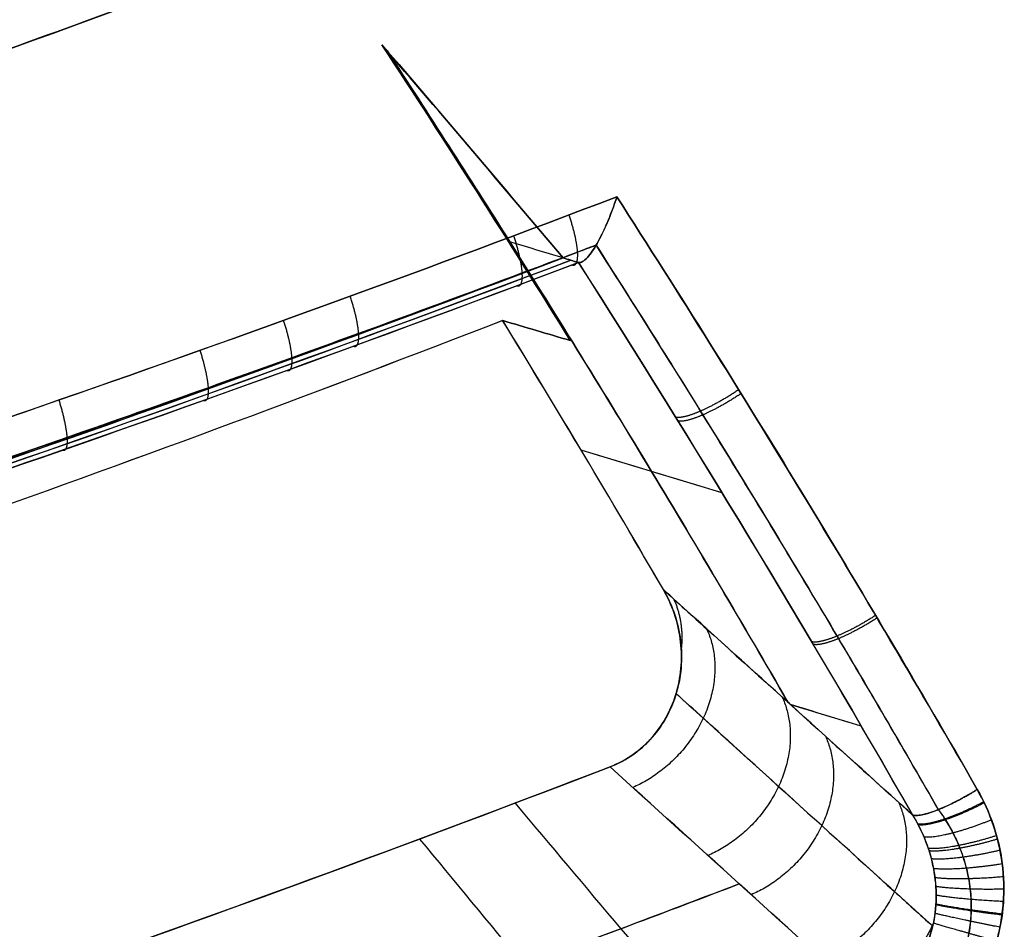
# Model space of a CAD drawing. Units: millimetres. Extents: x -206 to 206, y -25 to 558.
# Drawn here: x 37 to 46, y 284 to 292 of the extents above; entities that cross this region are included whole.
import ezdxf

# ---------------------------------------------------------------- set-up
doc = ezdxf.new("R2010")
doc.units = ezdxf.units.MM
doc.header["$MEASUREMENT"] = 0
doc.layers.add('Default', color=7, linetype='Continuous', true_color=0x000000)

msp = doc.modelspace()

# ---------------------------------------------------------------- linework, layer by layer
at = {"layer": 'Default'}
for points, knots in [([(40.2547, 296.0492, -97.2805), (38.4848, 295.3397, -97.7103), (36.7367, 294.6738, -98.1033), (33.2854, 293.4277, -98.8213), (31.5821, 292.8475, -99.1461), (29.0617, 292.0405, -99.586), (28.2273, 291.782, -99.7248), (26.5703, 291.2858, -99.9874), (25.7475, 291.0482, -100.1111), (23.2972, 290.3659, -100.4615), (21.6875, 289.9517, -100.6678), (18.5166, 289.203, -101.0308), (16.9557, 288.8686, -101.1877), (14.6478, 288.4256, -101.3891), (13.884, 288.2878, -101.4504), (12.7462, 288.0956, -101.5342), (12.3683, 288.034, -101.5608), (11.615, 287.9154, -101.6114), (11.2396, 287.8587, -101.6352), (9.369, 287.5867, -101.7479), (7.8924, 287.4078, -101.8169), (5.7044, 287.1956, -101.8921), (4.9795, 287.1342, -101.9125), (3.5383, 287.0301, -101.9443), (2.822, 286.9874, -101.9557), (2.1097, 286.9539, -101.9628)], [-1, -1, -1, -1, -0.875, -0.875, -0.75, -0.75, -0.6875, -0.6875, -0.625, -0.625, -0.5, -0.5, -0.375, -0.375, -0.3125, -0.3125, -0.28125, -0.28125, -0.25, -0.25, -0.125, -0.125, -0.0625, -0.0625, 0, 0, 0, 0]), ([(2.263, 286.9609, 101.9612), (2.9758, 286.9969, 101.9535), (3.6921, 287.0418, 101.9415), (5.1322, 287.1499, 101.9081), (5.856, 287.213, 101.8869), (8.0394, 287.4294, 101.8096), (9.5111, 287.61, 101.7396), (11.7462, 287.9371, 101.6035), (12.4958, 288.0555, 101.5531), (14.0049, 288.3111, 101.4417), (14.7644, 288.4484, 101.3807), (17.0583, 288.8894, 101.1801), (18.6082, 289.222, 101.0236), (20.9683, 289.7804, 100.7517), (21.761, 289.9763, 100.6552), (23.3588, 290.3885, 100.4488), (24.164, 290.6047, 100.339), (26.5998, 291.2847, 99.9887), (28.2512, 291.7799, 99.7267), (30.7698, 292.5871, 99.2867), (31.6158, 292.8668, 99.1324), (33.3187, 293.4477, 98.8067), (34.1755, 293.7488, 98.6355), (35.8986, 294.3714, 98.2771), (36.7648, 294.693, 98.0898), (38.5042, 295.3568, 97.698), (39.3776, 295.699, 97.4936), (40.2538, 296.051, 97.2808)], [0, 0, 0, 0, 0.0625, 0.0625, 0.125, 0.125, 0.25, 0.25, 0.3125, 0.3125, 0.375, 0.375, 0.5, 0.5, 0.5625, 0.5625, 0.625, 0.625, 0.75, 0.75, 0.8125, 0.8125, 0.875, 0.875, 0.9375, 0.9375, 1, 1, 1, 1]), ([(41.43, 295.0315, -99.4767), (33.7727, 291.9827, -101.3563), (19.9762, 287.6747, -103.6702), (7.7271, 286.0105, -104.2806), (2.159, 285.7423, -104.3597)], [0.567821, 0.567821, 0.567821, 0.567821, 22.728448, 42.658162, 42.658162, 42.658162, 42.658162]), ([(2.318, 285.7494, 104.358), (7.8608, 286.0335, 104.2786), (16.4255, 287.2013, 103.8421), (29.6436, 290.6928, 102.0473), (37.1488, 293.3228, 100.5316), (41.4312, 295.0319, 99.4806)], [0.514352, 0.514352, 0.514352, 0.514352, 20.231368, 29.918067, 42.369205, 42.369205, 42.369205, 42.369205]), ([(2.2065, 284.5287, -106.7607), (2.9645, 284.5629, -106.7529), (3.7266, 284.6069, -106.7406), (5.2596, 284.7144, -106.7059), (6.0305, 284.7779, -106.6837), (7.5814, 284.9248, -106.6291), (8.3614, 285.008, -106.5967), (9.9311, 285.1946, -106.5208), (10.7208, 285.2979, -106.4774), (12.3104, 285.5247, -106.379), (13.1102, 285.6483, -106.3239), (14.3181, 285.8487, -106.2327), (14.7221, 285.9181, -106.2008), (15.5327, 286.062, -106.1338), (15.9394, 286.1365, -106.0987), (17.98, 286.5219, -105.9158), (19.6352, 286.871, -105.745), (22.9953, 287.6524, -105.35), (24.7, 288.0846, -105.126), (27.293, 288.7966, -104.7452), (28.1634, 289.0445, -104.6107), (29.9158, 289.5622, -104.3256), (30.7979, 289.8318, -104.1751), (32.5738, 290.3927, -103.8573), (33.4675, 290.6841, -103.69), (35.2663, 291.2892, -103.3374), (36.1713, 291.6028, -103.1522), (38.9032, 292.577, -102.569), (40.7469, 293.2711, -102.1433), (42.6123, 294.0102, -101.6785)], [-1, -1, -1, -1, -0.9375, -0.9375, -0.875, -0.875, -0.8125, -0.8125, -0.75, -0.75, -0.6875, -0.6875, -0.65625, -0.65625, -0.625, -0.625, -0.5, -0.5, -0.375, -0.375, -0.3125, -0.3125, -0.25, -0.25, -0.1875, -0.1875, -0.125, -0.125, 0, 0, 0, 0]), ([(42.6118, 294.0127, 101.6789), (41.6889, 293.6461, 101.9088), (40.7686, 293.2898, 102.1297), (38.935, 292.5984, 102.5533), (38.0217, 292.2634, 102.756), (36.2041, 291.6146, 103.1439), (35.2998, 291.3009, 103.3292), (33.502, 290.6953, 103.6821), (32.6084, 290.4035, 103.8498), (30.8342, 289.8421, 104.1682), (29.9535, 289.5724, 104.319), (28.2067, 289.0555, 104.6041), (27.3404, 288.8083, 104.7383), (24.7619, 288.0987, 105.1186), (23.0702, 287.6687, 105.3424), (19.7346, 286.8916, 105.7362), (18.0907, 286.5443, 105.9064), (15.6566, 286.0839, 106.1251), (14.8505, 285.9405, 106.1919), (13.2483, 285.6735, 106.3138), (12.4523, 285.5499, 106.369), (10.8695, 285.3222, 106.4683), (10.0828, 285.2182, 106.5124), (8.5182, 285.0298, 106.5894), (7.7402, 284.9454, 106.6224), (6.1927, 284.7957, 106.6785), (5.423, 284.7304, 106.7015), (3.8914, 284.6188, 106.7375), (3.1295, 284.5726, 106.7505), (2.3711, 284.5358, 106.7588)], [0, 0, 0, 0, 0.0625, 0.0625, 0.125, 0.125, 0.1875, 0.1875, 0.25, 0.25, 0.3125, 0.3125, 0.375, 0.375, 0.5, 0.5, 0.625, 0.625, 0.6875, 0.6875, 0.75, 0.75, 0.8125, 0.8125, 0.875, 0.875, 0.9375, 0.9375, 1, 1, 1, 1]), ([(38.2057, 294.0661, 105.4133), (36.5688, 293.475, 105.77), (34.9454, 292.9177, 106.0984), (31.7383, 291.8734, 106.7001), (30.1555, 291.3867, 106.9733), (27.0385, 290.4837, 107.4686), (25.503, 290.0673, 107.6909), (22.4746, 289.3017, 108.0899), (20.9818, 288.9526, 108.2665), (18.035, 288.3194, 108.5787), (16.581, 288.0354, 108.7142), (13.7082, 287.5304, 108.9478), (12.2894, 287.3095, 109.0459), (9.483, 286.9294, 109.2075), (8.0954, 286.7701, 109.2711), (5.3481, 286.5118, 109.3664), (3.9883, 286.4129, 109.3981), (2.6408, 286.3436, 109.4147)], [0, 0, 0, 0, 0.125, 0.125, 0.25, 0.25, 0.375, 0.375, 0.5, 0.5, 0.625, 0.625, 0.75, 0.75, 0.875, 0.875, 1, 1, 1, 1]), ([(2.6414, 286.3436, -109.4147), (3.9828, 286.4106, -109.398), (5.3389, 286.5082, -109.3664), (8.0824, 286.7648, -109.2713), (9.4699, 286.924, -109.2078), (12.2782, 287.3047, -109.0463), (13.6991, 287.5264, -108.9482), (16.5769, 288.0333, -108.7144), (18.0336, 288.3186, -108.5788), (20.9856, 288.9541, -108.2661), (22.4807, 289.3044, -108.0891), (25.5117, 290.0716, -107.6898), (27.0476, 290.4886, -107.4673), (30.1625, 291.3912, -106.9722), (31.7415, 291.8768, -106.6996), (34.9444, 292.919, -106.0987), (36.5678, 293.4755, -105.7703), (38.2056, 294.0661, -105.4133)], [0, 0, 0, 0, 0.125, 0.125, 0.25, 0.25, 0.375, 0.375, 0.5, 0.5, 0.625, 0.625, 0.75, 0.75, 0.875, 0.875, 1, 1, 1, 1]), ([(38.3169, 293.8765, 105.6083), (37.0638, 293.4243, 105.8818), (34.4212, 292.5062, 106.4273), (30.4471, 291.2415, 107.1498), (26.3877, 290.0752, 107.7883), (22.2269, 289.0118, 108.3453), (17.8733, 288.0549, 108.8209), (13.489, 287.2668, 109.1881), (9.3673, 286.6931, 109.4344), (5.8009, 286.3348, 109.5706), (3.6055, 286.1887, 109.615), (2.6545, 286.1398, 109.6268)], [0.36979, 0.36979, 0.36979, 0.36979, 4.460309, 8.942026, 13.099761, 17.308253, 21.967816, 26.583018, 30.752837, 34.508161, 37.374334, 37.374334, 37.374334, 37.374334]), ([(2.6547, 286.1399, -109.6268), (3.6769, 286.1909, -109.6139), (6.0247, 286.3477, -109.5649), (9.663, 286.7252, -109.4193), (13.4664, 287.268, -109.185), (17.0063, 287.8971, -108.8939), (20.1926, 288.5594, -108.5712), (23.0289, 289.2219, -108.2355), (25.5634, 289.8696, -107.8965), (27.8442, 290.4961, -107.5594), (29.9042, 291.0966, -107.2284), (31.7644, 291.6664, -106.9077), (33.4432, 292.2027, -106.6003), (34.9573, 292.7039, -106.3083), (36.3231, 293.1703, -106.0327), (37.4264, 293.5573, -105.8012), (38.0758, 293.7896, -105.661), (38.3167, 293.8765, -105.6084)], [0.370023, 0.370023, 0.370023, 0.370023, 3.450189, 7.45049, 11.382268, 15.028141, 18.301023, 21.21959, 23.847541, 26.235416, 28.4062, 30.377888, 32.166313, 33.786932, 35.254908, 36.585556, 37.371866, 37.371866, 37.371866, 37.371866]), ([(38.4238, 293.6055, -105.6507), (35.576, 292.5795, -106.2734), (32.6933, 291.6272, -106.827), (26.8479, 289.8913, -107.7939), (23.8904, 289.1099, -108.2063), (17.9146, 287.7604, -108.8848), (14.894, 287.1918, -109.1512), (8.8093, 286.3153, -109.533), (5.7452, 286.0072, -109.6486), (2.6702, 285.8538, -109.6874)], [0, 0, 0, 0, 0.250242, 0.250242, 0.500327, 0.500327, 0.750208, 0.750208, 1, 1, 1, 1]), ([(2.6705, 285.8539, 109.6874), (3.4389, 285.8933, 109.6778), (4.2064, 285.9417, 109.6633), (5.7402, 286.0566, 109.6248), (6.5067, 286.1234, 109.6008), (8.0375, 286.2747, 109.5432), (8.8018, 286.3593, 109.5097), (10.328, 286.545, 109.4331), (11.09, 286.6462, 109.3901), (13.372, 286.9744, 109.2468), (14.8879, 287.2257, 109.1325), (17.9054, 287.7871, 108.8668), (19.407, 288.0974, 108.7154), (22.3965, 288.7716, 108.3759), (23.8834, 289.1353, 108.1878), (26.8399, 289.9109, 107.7758), (28.3092, 290.3227, 107.5519), (32.6916, 291.6238, 106.827), (35.5797, 292.5793, 106.2725), (38.424, 293.6056, 105.6506)], [-1, -1, -1, -1, -0.937487, -0.937487, -0.874973, -0.874973, -0.812473, -0.812473, -0.749972, -0.749972, -0.624957, -0.624957, -0.499924, -0.499924, -0.374915, -0.374915, -0.2499, -0.2499, 0, 0, 0, 0]), ([(44.0785, 286.4223, -100.6934), (43.694, 287.088, -100.8627), (42.9095, 288.416, -101.2005), (41.7579, 290.2803, -101.6742), (40.9883, 291.477, -101.9775), (40.6317, 292.0214, -102.1153)], [0.3360416, 0.3360416, 0.3360416, 0.3360416, 0.6666667, 1, 1.2813095, 1.2813095, 1.2813095, 1.2813095]), ([(40.6328, 292.0218, 102.115), (40.9889, 291.4773, 101.9774), (41.7573, 290.281, 101.6744), (42.9082, 288.4166, 101.2009), (43.6929, 287.0883, 100.8631), (44.0778, 286.4222, 100.6936)], [-0.2815947, -0.2815947, -0.2815947, -0.2815947, 0, 0.3333333, 0.6641151, 0.6641151, 0.6641151, 0.6641151]), ([(2.5368, 281.6848, -109.2978), (3.401, 281.7301, -109.2881), (4.2643, 281.7856, -109.2723), (5.9899, 281.9173, -109.2285), (6.8515, 281.9934, -109.2005), (9.4344, 282.2523, -109.0983), (11.1497, 282.4653, -109.0061), (14.5703, 282.9703, -108.7743), (16.2729, 283.2618, -108.6348), (19.6624, 283.9169, -108.3093), (21.3471, 284.2797, -108.1234), (24.6998, 285.0718, -107.7059), (26.3648, 285.5004, -107.4745), (29.6755, 286.4152, -106.9666), (31.3197, 286.9009, -106.6902), (34.5858, 287.9239, -106.0932), (36.2066, 288.4611, -105.7729), (39.4258, 289.5806, -105.0883), (41.0229, 290.1625, -104.7244), (42.608, 290.7653, -104.3391)], [0, 0, 0, 0, 0.062492, 0.062492, 0.124984, 0.124984, 0.250009, 0.250009, 0.374993, 0.374993, 0.500007, 0.500007, 0.625016, 0.625016, 0.750001, 0.750001, 0.875002, 0.875002, 1, 1, 1, 1]), ([(42.6082, 290.7653, 104.3391), (41.0226, 290.1624, 104.7245), (39.4257, 289.5801, 105.0883), (36.2079, 288.4612, 105.7725), (34.5869, 287.9244, 106.093), (31.3203, 286.9012, 106.6901), (29.6752, 286.415, 106.9666), (26.3649, 285.5004, 107.4745), (24.6991, 285.0722, 107.706), (21.3472, 284.2805, 108.1235), (19.6609, 283.9169, 108.3095), (16.2738, 283.262, 108.6347), (14.5708, 282.9703, 108.7743), (11.1501, 282.4657, 109.0061), (9.4329, 282.2526, 109.0984), (5.9903, 281.9074, 109.2346), (4.266, 281.7754, 109.2785), (2.5368, 281.6848, 109.2978)], [-1, -1, -1, -1, -0.874958, -0.874958, -0.749974, -0.749974, -0.625051, -0.625051, -0.500073, -0.500073, -0.375048, -0.375048, -0.250035, -0.250035, -0.125042, -0.125042, 0, 0, 0, 0]), ([(42.608, 290.7653, -104.3391), (42.5829, 290.6886, -104.3398), (42.5544, 290.6125, -104.3288), (42.5096, 290.508, -104.295), (42.495, 290.4763, -104.2818), (42.4659, 290.4171, -104.2507), (42.452, 290.3904, -104.2336), (42.4241, 290.341, -104.1951), (42.4106, 290.319, -104.1745), (42.3824, 290.2777, -104.1268), (42.3685, 290.2595, -104.1005), (42.3401, 290.2279, -104.0406), (42.3266, 290.2161, -104.0088), (42.3003, 290.2009, -103.9381), (42.2883, 290.1983, -103.9007), (42.278, 290.2014, -103.8631)], [-1, -1, -1, -1, -0.730181, -0.730181, -0.603814, -0.603814, -0.486726, -0.486726, -0.374862, -0.374862, -0.256088, -0.256088, -0.130246, -0.130246, 0, 0, 0, 0]), ([(42.278, 290.2014, 103.8631), (42.2882, 290.1983, 103.9007), (42.3003, 290.2009, 103.9381), (42.3266, 290.2161, 104.0087), (42.3402, 290.2279, 104.0406), (42.3685, 290.2595, 104.1005), (42.3824, 290.2777, 104.1268), (42.4106, 290.3191, 104.1745), (42.4242, 290.341, 104.1951), (42.4673, 290.4176, 104.2547), (42.4967, 290.4776, 104.2851), (42.5391, 290.5766, 104.3172), (42.5533, 290.6125, 104.3255), (42.5817, 290.6877, 104.3368), (42.5953, 290.7261, 104.3394), (42.6082, 290.7653, 104.3391)], [-1, -1, -1, -1, -0.869959, -0.869959, -0.744191, -0.744191, -0.62557, -0.62557, -0.513795, -0.513795, -0.271683, -0.271683, -0.138137, -0.138137, 0, 0, 0, 0]), ([(42.4293, 290.3504, 104.2019), (42.218, 290.2703, 104.2531), (41.5394, 290.0147, 104.4159), (40.4302, 289.6044, 104.6747), (39.1265, 289.1342, 104.9678), (37.8919, 288.6994, 105.2356), (36.6709, 288.2794, 105.4912), (35.3983, 287.8525, 105.748), (34.0082, 287.3992, 106.0172), (32.4398, 286.9044, 106.3071), (30.6577, 286.3642, 106.6186), (28.6593, 285.7862, 106.9453), (26.4515, 285.1836, 107.2789), (24.0513, 284.5716, 107.6093), (21.5128, 283.9768, 107.9225), (18.9273, 283.4279, 108.2034), (16.3757, 282.9426, 108.4436), (13.8912, 282.5258, 108.6428), (11.4787, 282.1744, 108.8036), (9.146, 281.8857, 108.9288), (6.8596, 281.651, 109.0227), (4.6722, 281.4721, 109.0855), (3.2329, 281.3832, 109.1098), (2.5525, 281.3475, 109.1175)], [0.693867, 0.693867, 0.693867, 0.693867, 1.389631, 2.925105, 4.32864, 5.642365, 6.936138, 8.280407, 9.744973, 11.398868, 13.293138, 15.41207, 17.719281, 20.233832, 22.910916, 25.598509, 28.208631, 30.7363, 33.1793, 35.537517, 37.796761, 40.079104, 42.122796, 42.122796, 42.122796, 42.122796]), ([(2.5525, 281.3474, -109.1174), (3.1517, 281.3788, -109.1107), (4.5049, 281.4609, -109.0887), (6.6873, 281.6344, -109.0291), (9.1811, 281.8872, -108.9285), (11.8826, 282.2261, -108.7808), (14.6418, 282.6434, -108.5876), (17.2574, 283.1042, -108.3644), (19.6479, 283.5775, -108.1273), (21.955, 284.0784, -107.8693), (24.42, 284.6617, -107.5613), (27.1211, 285.3584, -107.1837), (29.9119, 286.1401, -106.7472), (32.5801, 286.9433, -106.2856), (35.0464, 287.732, -105.821), (37.4314, 288.535, -105.3374), (39.8316, 289.3822, -104.8151), (41.5089, 290.0021, -104.4242), (42.3763, 290.3303, -104.2148), (42.4293, 290.3503, -104.202)], [0.417423, 0.417423, 0.417423, 0.417423, 2.217425, 4.484137, 6.986555, 9.742095, 12.662527, 15.37747, 17.737525, 20.008207, 22.503371, 25.394436, 28.455352, 31.29929, 33.872164, 36.351673, 38.992195, 41.672599, 41.846957, 41.846957, 41.846957, 41.846957]), ([(45.3705, 285.5007, -102.9581), (45.0841, 285.9998, -103.0861), (44.4206, 287.1364, -103.3778), (43.44, 288.7531, -103.7926), (42.739, 289.8664, -104.078), (42.4293, 290.3503, -104.2019)], [0.325867, 0.325867, 0.325867, 0.325867, 2.105282, 4.394693, 6.168582, 6.168582, 6.168582, 6.168582]), ([(42.4293, 290.3503, 104.2019), (42.7319, 289.8771, 104.0808), (43.4372, 288.7565, 103.7937), (44.4176, 287.1399, 103.379), (45.0876, 285.9924, 103.0844), (45.3699, 285.5007, 102.9583)], [0.603527, 0.603527, 0.603527, 0.603527, 2.33769, 4.692336, 6.445289, 6.445289, 6.445289, 6.445289]), ([(42.278, 290.2014, -103.8631), (40.3387, 289.467, -104.3313), (38.4674, 288.7966, -104.7465), (35.7948, 287.8865, -105.2971), (34.9271, 287.5993, -105.4686), (33.2275, 287.0522, -105.7914), (32.3956, 286.7922, -105.9429), (30.7556, 286.2946, -106.2296), (29.9473, 286.0566, -106.3649), (28.3467, 285.5999, -106.6215), (27.5546, 285.3813, -106.7429), (25.9805, 284.9612, -106.9733), (25.1987, 284.7598, -107.0823), (23.6373, 284.3724, -107.2896), (22.8575, 284.1864, -107.3879), (21.2902, 283.8283, -107.575), (20.5019, 283.656, -107.6639), (18.9123, 283.3246, -107.8324), (18.1116, 283.1658, -107.9119), (16.5012, 282.8636, -108.0609), (15.6913, 282.7202, -108.1304), (14.0648, 282.4502, -108.259), (13.2481, 282.3236, -108.318), (11.6094, 282.088, -108.4254), (10.7875, 281.979, -108.4737), (9.1404, 281.7797, -108.5593), (8.3153, 281.6892, -108.5966), (6.6656, 281.5272, -108.66), (5.8409, 281.4556, -108.6861), (4.1953, 281.3317, -108.727), (3.3742, 281.2793, -108.7418), (2.5543, 281.2363, -108.7511)], [0, 0, 0, 0, 0.125, 0.125, 0.1875, 0.1875, 0.25, 0.25, 0.3125, 0.3125, 0.375, 0.375, 0.4375, 0.4375, 0.5, 0.5, 0.5625, 0.5625, 0.625, 0.625, 0.6875, 0.6875, 0.75, 0.75, 0.8125, 0.8125, 0.875, 0.875, 0.9375, 0.9375, 1, 1, 1, 1]), ([(2.5543, 281.2363, 108.7511), (3.3717, 281.2792, 108.7419), (4.1903, 281.3314, 108.7271), (5.8306, 281.4548, 108.6864), (6.6525, 281.526, 108.6604), (8.2966, 281.6873, 108.5974), (9.1188, 281.7772, 108.5604), (10.7599, 281.9755, 108.4753), (11.5788, 282.0838, 108.4273), (13.2113, 282.318, 108.3206), (14.0249, 282.4439, 108.262), (15.6448, 282.7122, 108.1343), (16.4513, 282.8546, 108.0653), (18.0551, 283.1548, 107.9174), (18.8525, 283.3126, 107.8384), (20.4362, 283.6418, 107.6711), (21.2218, 283.8132, 107.5829), (22.7849, 284.1694, 107.3969), (23.5631, 284.3545, 107.2992), (25.1225, 284.7404, 107.0928), (25.9039, 284.9413, 106.9841), (27.4788, 285.3606, 106.7543), (28.2721, 285.5791, 106.6331), (29.8765, 286.036, 106.3766), (30.6875, 286.2743, 106.2412), (32.3342, 286.7732, 105.9539), (33.1703, 287.0341, 105.802), (34.8791, 287.5835, 105.478), (35.7519, 287.8722, 105.3058), (38.441, 288.7872, 104.7524), (40.3246, 289.4616, 104.3347), (42.278, 290.2014, 103.8631)], [0, 0, 0, 0, 0.0625, 0.0625, 0.125, 0.125, 0.1875, 0.1875, 0.25, 0.25, 0.3125, 0.3125, 0.375, 0.375, 0.4375, 0.4375, 0.5, 0.5, 0.5625, 0.5625, 0.625, 0.625, 0.6875, 0.6875, 0.75, 0.75, 0.8125, 0.8125, 0.875, 0.875, 1, 1, 1, 1]), ([(2.5626, 281.2615, 108.5004), (3.446, 281.308, 108.4904), (6.072, 281.4784, 108.4413), (10.4675, 281.9253, 108.2638), (15.6724, 282.7081, 107.9034), (20.7715, 283.7119, 107.4035), (25.7087, 284.8934, 106.7805), (30.7697, 286.3042, 105.9974), (36.1375, 288.0067, 105.0028), (40.1346, 289.4336, 104.1226), (42.212, 290.2212, 103.621)], [0.447193, 0.447193, 0.447193, 0.447193, 3.243206, 8.746186, 14.249165, 19.752145, 25.255125, 30.758105, 36.261085, 41.764065, 41.764065, 41.764065, 41.764065]), ([(42.212, 290.2212, -103.621), (40.1499, 289.4394, -104.1189), (36.1795, 288.0213, -104.9939), (30.8422, 286.3261, -105.9849), (25.7908, 284.9147, -106.769), (20.8436, 283.7274, -107.3956), (15.7232, 282.7166, -107.8993), (10.4993, 281.929, -108.2623), (6.0871, 281.4795, -108.441), (3.4509, 281.3083, -108.4903), (2.5627, 281.2615, -108.5003)], [0.331612, 0.331612, 0.331612, 0.331612, 5.833401, 11.33519, 16.836979, 22.338768, 27.840557, 33.342346, 38.844135, 41.646903, 41.646903, 41.646903, 41.646903]), ([(2.571, 281.2866, -108.2503), (3.3878, 281.3298, -108.241), (4.2058, 281.3823, -108.2261), (5.8452, 281.5064, -108.1851), (6.6667, 281.578, -108.159), (8.3102, 281.7401, -108.0957), (9.1321, 281.8306, -108.0584), (10.7729, 282.0299, -107.973), (11.5917, 282.1388, -107.9248), (13.224, 282.3743, -107.8177), (14.0377, 282.5008, -107.7588), (15.6579, 282.7706, -107.6306), (16.4646, 282.9139, -107.5613), (18.0689, 283.2158, -107.4126), (18.8665, 283.3744, -107.3334), (20.4501, 283.7054, -107.1655), (21.2353, 283.8775, -107.0771), (22.7967, 284.2351, -106.8908), (23.5735, 284.4208, -106.7928), (25.1291, 284.8077, -106.5861), (25.908, 285.0089, -106.4774), (28.2605, 285.6381, -106.1329), (29.8487, 286.0919, -105.879), (33.1167, 287.0857, -105.3081), (34.7989, 287.627, -104.9903), (38.3494, 288.8386, -104.2585), (40.2139, 289.5078, -103.8451), (42.146, 290.241, -103.3787)], [-1, -1, -1, -1, -0.9375, -0.9375, -0.875, -0.875, -0.8125, -0.8125, -0.75, -0.75, -0.6875, -0.6875, -0.625, -0.625, -0.5625, -0.5625, -0.5, -0.5, -0.4375, -0.4375, -0.375, -0.375, -0.25, -0.25, -0.125, -0.125, 0, 0, 0, 0]), ([(42.146, 290.241, 103.3787), (40.1999, 289.5025, 103.8485), (38.3232, 288.8291, 104.2647), (35.6439, 287.9156, 104.816), (34.7743, 287.6274, 104.9876), (33.0716, 287.0788, 105.3103), (32.2385, 286.8183, 105.4616), (30.5978, 286.3201, 105.7478), (29.7897, 286.0822, 105.8827), (28.1912, 285.6259, 106.1384), (27.4009, 285.4077, 106.2592), (25.8317, 284.989, 106.4883), (25.0532, 284.7884, 106.5966), (23.4996, 284.4029, 106.8022), (22.7243, 284.2181, 106.8996), (21.1672, 283.8623, 107.0849), (20.3846, 283.6912, 107.1729), (18.8069, 283.3624, 107.3396), (18.0125, 283.2048, 107.4182), (16.4149, 282.9049, 107.5657), (15.6116, 282.7626, 107.6345), (13.9978, 282.4945, 107.7618), (13.1873, 282.3687, 107.8203), (11.5612, 282.1347, 107.9267), (10.7454, 282.0264, 107.9746), (9.1105, 281.8281, 108.0596), (8.2915, 281.7382, 108.0966), (6.6537, 281.5769, 108.1595), (5.8349, 281.5056, 108.1855), (4.2008, 281.382, 108.2262), (3.3853, 281.3297, 108.241), (2.571, 281.2866, 108.2503)], [0, 0, 0, 0, 0.0051387, 0.0051387, 0.00770805, 0.00770805, 0.0102774, 0.0102774, 0.01284676, 0.01284676, 0.01541611, 0.01541611, 0.01798546, 0.01798546, 0.02055481, 0.02055481, 0.02312416, 0.02312416, 0.02569351, 0.02569351, 0.02826286, 0.02826286, 0.03083221, 0.03083221, 0.03340156, 0.03340156, 0.03597091, 0.03597091, 0.03854027, 0.03854027, 0.04110962, 0.04110962, 0.04110962, 0.04110962]), ([(41.6268, 289.7026, -99.3199), (40.0905, 289.1076, -99.6944), (38.5427, 288.533, -100.0482), (35.4226, 287.4276, -100.7141), (33.8507, 286.897, -101.0262), (31.4764, 286.1374, -101.4621), (30.6822, 285.8903, -101.6021), (29.0884, 285.4095, -101.8713), (28.2886, 285.1759, -102.0006), (25.8812, 284.4971, -102.3724), (24.2654, 284.0746, -102.5988), (21.827, 283.4869, -102.9053), (21.0118, 283.2987, -103.0019), (19.3774, 282.939, -103.1841), (18.5581, 282.7675, -103.2695), (16.0932, 282.2791, -103.5093), (14.4412, 281.9883, -103.6467), (11.1232, 281.4843, -103.8761), (9.4583, 281.2708, -103.9679), (6.12, 280.9226, -104.1049), (4.4462, 280.7881, -104.15), (2.7689, 280.6944, -104.1714)], [-1, -1, -1, -1, -0.875001, -0.875001, -0.750019, -0.750019, -0.68753, -0.68753, -0.62504, -0.62504, -0.500062, -0.500062, -0.437559, -0.437559, -0.375056, -0.375056, -0.250073, -0.250073, -0.125046, -0.125046, 0, 0, 0, 0]), ([(41.6264, 289.7024, 99.3199), (40.0902, 289.1074, 99.6944), (38.5424, 288.5328, 100.0482), (35.4223, 287.4275, 100.7142), (33.8504, 286.8969, 101.0262), (31.4761, 286.1374, 101.4622), (30.6819, 285.8902, 101.6021), (29.0881, 285.4095, 101.8714), (28.2884, 285.1759, 102.0007), (26.6835, 284.7233, 102.2485), (25.8783, 284.5045, 102.367), (24.2628, 284.0822, 102.5933), (23.4525, 283.8786, 102.701), (21.8269, 283.4869, 102.9053), (21.0117, 283.2986, 103.002), (19.3773, 282.9389, 103.1841), (18.5579, 282.7675, 103.2696), (16.0931, 282.2791, 103.5093), (14.4411, 281.9883, 103.6467), (11.1231, 281.4843, 103.8761), (9.4583, 281.2708, 103.9679), (6.1199, 280.9226, 104.1049), (4.4462, 280.7881, 104.15), (2.7689, 280.6944, 104.1714)], [0, 0, 0, 0, 0.124999, 0.124999, 0.249982, 0.249982, 0.312471, 0.312471, 0.374961, 0.374961, 0.43745, 0.43745, 0.499939, 0.499939, 0.562442, 0.562442, 0.624945, 0.624945, 0.749928, 0.749928, 0.874954, 0.874954, 1, 1, 1, 1]), ([(42.549, 285.8681, 98.7325), (42.6871, 285.9212, 98.6983), (42.8105, 286.0078, 98.671), (43.009, 286.234, 98.6346), (43.0816, 286.3712, 98.626), (43.1634, 286.6633, 98.6283), (43.1728, 286.8179, 98.6391), (43.132, 287.1176, 98.677), (43.0822, 287.2617, 98.7038), (43.0071, 287.3907, 98.7364)], [0, 0, 0, 0, 0.000453305, 0.000453305, 0.000904113, 0.000904113, 0.001356242, 0.001356242, 0.001809901, 0.001809901, 0.001809901, 0.001809901]), ([(42.5497, 285.8684, -98.7323), (42.6195, 285.8952, -98.715), (42.6847, 285.9295, -98.6996), (42.7751, 285.9927, -98.6796), (42.804, 286.0156, -98.6735), (42.8592, 286.0656, -98.6622), (42.8857, 286.0929, -98.6571), (42.9605, 286.1789, -98.6435), (43.0032, 286.2407, -98.6368), (43.074, 286.3728, -98.6283), (43.1024, 286.4437, -98.6264), (43.144, 286.5912, -98.6275), (43.1565, 286.6659, -98.6305), (43.166, 286.8163, -98.6409), (43.1631, 286.8925, -98.6484), (43.1434, 287.0432, -98.6672), (43.1263, 287.116, -98.6785), (43.0768, 287.2589, -98.705), (43.0457, 287.326, -98.7198), (43.0078, 287.3909, -98.7362)], [-1, -1, -1, -1, -0.874571, -0.874571, -0.812075, -0.812075, -0.749579, -0.749579, -0.62429, -0.62429, -0.499644, -0.499644, -0.374406, -0.374406, -0.24948, -0.24948, -0.124744, -0.124744, 0, 0, 0, 0]), ([(43.0078, 287.3909, -98.7362), (43.0415, 287.333, -98.7215), (43.0717, 287.2694, -98.7074), (43.1207, 287.1324, -98.6815), (43.1397, 287.0591, -98.6698), (43.1625, 286.9056, -98.6497), (43.1663, 286.8261, -98.6417), (43.1567, 286.6666, -98.6305), (43.1432, 286.5865, -98.6273), (43.0976, 286.4291, -98.6264), (43.0662, 286.3548, -98.6289), (42.9895, 286.219, -98.6387), (42.9439, 286.1566, -98.646), (42.8407, 286.0454, -98.666), (42.7848, 285.9985, -98.6777), (42.6689, 285.9213, -98.7036), (42.6091, 285.8912, -98.7176), (42.5497, 285.8684, -98.7323)], [0, 0, 0, 0, 0.124118, 0.124118, 0.248233, 0.248233, 0.373042, 0.373042, 0.498224, 0.498224, 0.624962, 0.624962, 0.751862, 0.751862, 0.875934, 0.875934, 1, 1, 1, 1]), ([(43.0071, 287.3907, 98.7364), (43.1311, 287.2784, 98.9633), (43.595, 286.8586, 99.8119), (44.3089, 286.2132, 101.116), (44.8994, 285.6798, 102.1928), (45.1494, 285.4541, 102.6483)], [0, 0, 0, 0, 0.173922, 0.650495, 1, 1, 1, 1]), ([(45.15, 285.454, -102.6481), (45.1092, 285.4909, -102.5737), (44.7349, 285.8289, -101.8916), (44.0494, 286.4484, -100.6409), (43.3766, 287.0571, -99.411), (43.0368, 287.3647, -98.7892), (43.0078, 287.3909, -98.7362)], [0, 0, 0, 0, 0.05708, 0.523393, 0.959343, 1, 1, 1, 1]), ([(45.3216, 284.4993, 102.6632), (45.0009, 284.7896, 102.0774), (44.3444, 285.3841, 100.8772), (43.6112, 286.0488, 99.534), (43.1944, 286.427, 98.7695), (43.1167, 286.4974, 98.627)], [0.462683, 0.462683, 0.462683, 0.462683, 2.625008, 4.94707, 5.478961, 5.478961, 5.478961, 5.478961]), ([(43.1175, 286.4977, -98.6268), (43.4104, 286.2318, -99.1644), (44.0355, 285.6647, -100.3103), (44.7706, 284.9985, -101.6556), (45.2126, 284.5982, -102.4633), (45.3219, 284.4992, -102.6631)], [0.638149, 0.638149, 0.638149, 0.638149, 2.64124, 4.909222, 5.654316, 5.654316, 5.654316, 5.654316]), ([(42.5497, 285.8684, -98.7323), (40.8291, 285.2068, -99.1584), (39.1177, 284.5791, -99.5526), (35.7526, 283.4041, -100.2738), (34.0982, 282.8563, -100.6014), (31.643, 282.0878, -101.0513), (30.8286, 281.8404, -101.1943), (29.2053, 281.3622, -101.4675), (28.3964, 281.1314, -101.5976), (26.7825, 280.6863, -101.8456), (25.9776, 280.4721, -101.9634), (24.3693, 280.0597, -102.1875), (23.5658, 279.8617, -102.2937), (21.1488, 279.2905, -102.5963), (19.5284, 278.9402, -102.7768), (16.245, 278.3018, -103.0959), (14.5824, 278.0138, -103.2346), (12.0417, 277.6338, -103.4099), (11.187, 277.5159, -103.4628), (9.4592, 277.2982, -103.5572), (8.5861, 277.1986, -103.5986), (5.9364, 276.929, -103.7046), (4.1292, 276.7885, -103.7509), (2.2736, 276.6928, -103.7687)], [0, 0, 0, 0, 0.125086, 0.125086, 0.25, 0.25, 0.3125, 0.3125, 0.375, 0.375, 0.4375, 0.4375, 0.5, 0.5, 0.625, 0.625, 0.75, 0.75, 0.8125, 0.8125, 0.875, 0.875, 1, 1, 1, 1]), ([(2.2736, 276.6928, -103.7687), (5.7484, 276.872, -103.7354), (9.2083, 277.218, -103.6006), (14.3672, 277.978, -103.2516), (16.0797, 278.2712, -103.111), (19.4875, 278.9308, -102.7817), (21.1811, 279.2967, -102.5933), (24.5513, 280.0961, -102.1692), (26.2262, 280.5294, -101.9338), (29.5541, 281.455, -101.4165), (31.2062, 281.9472, -101.1349), (36.1287, 283.5024, -100.2214), (39.3682, 284.6452, -99.5202), (42.5497, 285.8684, -98.7323)], [-1, -1, -1, -1, -0.749856, -0.749856, -0.624834, -0.624834, -0.499832, -0.499832, -0.374839, -0.374839, -0.249823, -0.249823, 0, 0, 0, 0]), ([(2.2736, 276.6928, 103.7687), (4.1597, 276.7901, 103.7506), (5.9867, 276.933, 103.7032), (8.659, 277.2065, 103.5954), (9.5384, 277.3076, 103.5532), (11.2779, 277.528, 103.4574), (12.1381, 277.6475, 103.4037), (14.6955, 278.0323, 103.2258), (16.3702, 278.3241, 103.085), (19.6893, 278.9737, 102.7597), (21.3347, 279.3317, 102.575), (23.7986, 279.9184, 102.2634), (24.6185, 280.1221, 102.1538), (26.2538, 280.5448, 101.9235), (27.0692, 280.7638, 101.8027), (28.6926, 281.2153, 101.5504), (29.5001, 281.4476, 101.4191), (31.1068, 281.9244, 101.146), (31.9068, 282.1691, 101.0041), (33.5088, 282.6735, 100.7082), (34.3108, 282.9331, 100.5541), (35.9246, 283.4697, 100.2319), (36.7364, 283.7468, 100.0637), (39.1961, 284.6078, 99.5346), (40.8648, 285.2206, 99.1496), (42.549, 285.8681, 98.7325)], [0, 0, 0, 0, 0.00522996, 0.00522996, 0.00784494, 0.00784494, 0.01045991, 0.01045991, 0.01568987, 0.01568987, 0.02091983, 0.02091983, 0.02353481, 0.02353481, 0.02614979, 0.02614979, 0.02876477, 0.02876477, 0.03137974, 0.03137974, 0.03399472, 0.03399472, 0.0366097, 0.0366097, 0.04183966, 0.04183966, 0.04183966, 0.04183966]), ([(45.0028, 283.394, 103.0273), (45.1072, 283.4337, 103.0008), (45.2048, 283.4851, 102.9772), (45.3861, 283.611, 102.936), (45.471, 283.6866, 102.9181), (45.6204, 283.8546, 102.8898), (45.6852, 283.9476, 102.8792), (45.7669, 284.0977, 102.8689), (45.7911, 284.1487, 102.8664), (45.8341, 284.2535, 102.8633), (45.8529, 284.3078, 102.8627), (45.8843, 284.4173, 102.8633), (45.897, 284.4724, 102.8646), (45.9167, 284.5846, 102.8689), (45.9238, 284.6417, 102.872), (45.9362, 284.8119, 102.8836), (45.9327, 284.9261, 102.8949), (45.9035, 285.1515, 102.9237), (45.8784, 285.2612, 102.9409), (45.8061, 285.4756, 102.9813), (45.7602, 285.5769, 103.0039), (45.7043, 285.6742, 103.0289)], [-1, -1, -1, -1, -0.874226, -0.874226, -0.749212, -0.749212, -0.624211, -0.624211, -0.561778, -0.561778, -0.499346, -0.499346, -0.436876, -0.436876, -0.374405, -0.374405, -0.249833, -0.249833, -0.124905, -0.124905, 0, 0, 0, 0]), ([(45.7049, 285.6741, -103.0287), (45.7606, 285.5772, -103.0038), (45.8067, 285.4749, -102.9811), (45.8786, 285.2619, -102.9409), (45.9043, 285.1511, -102.9234), (45.9335, 284.9261, -102.8947), (45.9369, 284.8119, -102.8834), (45.9203, 284.585, -102.8679), (45.9003, 284.4721, -102.8636), (45.8373, 284.2535, -102.8624), (45.7941, 284.1474, -102.8654), (45.6858, 283.948, -102.8791), (45.6209, 283.8545, -102.8896), (45.4718, 283.6863, -102.9179), (45.3874, 283.6117, -102.9357), (45.2045, 283.4852, -102.9773), (45.106, 283.4332, -103.0011), (45.0033, 283.3942, -103.0272)], [0, 0, 0, 0, 0.125421, 0.125421, 0.250577, 0.250577, 0.375706, 0.375706, 0.500902, 0.500902, 0.625831, 0.625831, 0.750551, 0.750551, 0.875269, 0.875269, 1, 1, 1, 1]), ([(45.7049, 285.6741, -103.0287), (45.6805, 285.6586, -103.0345), (45.6544, 285.6427, -103.0381), (45.5999, 285.6112, -103.0393), (45.5714, 285.5954, -103.037), (45.5135, 285.5652, -103.0258), (45.4841, 285.5506, -103.0169), (45.4261, 285.5237, -102.9923), (45.3976, 285.5114, -102.9767), (45.3434, 285.4899, -102.9395), (45.3177, 285.4807, -102.9179), (45.2707, 285.466, -102.8705), (45.2493, 285.4604, -102.8446), (45.2119, 285.4529, -102.7904), (45.1958, 285.4509, -102.7621), (45.169, 285.4502, -102.7051), (45.1582, 285.4515, -102.6763), (45.15, 285.454, -102.6481)], [-1, -1, -1, -1, -0.875, -0.875, -0.75, -0.75, -0.625, -0.625, -0.5, -0.5, -0.375, -0.375, -0.25, -0.25, -0.125, -0.125, 0, 0, 0, 0]), ([(45.3699, 285.5007, 102.9583), (45.3911, 285.4724, 102.9533), (45.4359, 285.4076, 102.9427), (45.4952, 285.3047, 102.928), (45.5455, 285.1968, 102.9147), (45.5834, 285.0953, 102.9041), (45.6114, 284.9994, 102.8955), (45.6314, 284.9077, 102.8887), (45.6448, 284.8181, 102.8833), (45.6522, 284.7283, 102.8791), (45.6535, 284.6358, 102.8762), (45.6479, 284.5383, 102.8747), (45.6335, 284.4335, 102.875), (45.6074, 284.3196, 102.8776), (45.5655, 284.1956, 102.8838), (45.5022, 284.0623, 102.8949), (45.4107, 283.9233, 102.9129), (45.2841, 283.7853, 102.9399), (45.1219, 283.6645, 102.9768), (44.9956, 283.6056, 103.007), (44.9299, 283.5828, 103.023)], [0.1943501, 0.1943501, 0.1943501, 0.1943501, 0.2210234, 0.2534227, 0.2824777, 0.3086378, 0.3325528, 0.3548885, 0.3763201, 0.3975296, 0.4191938, 0.4419818, 0.4665649, 0.4936213, 0.5238493, 0.5578809, 0.5961959, 0.6392835, 0.6876969, 0.7367588, 0.7367588, 0.7367588, 0.7367588]), ([(44.9303, 283.5829, -103.0229), (44.9466, 283.5886, -103.0189), (45.0307, 283.6201, -102.9985), (45.1829, 283.7017, -102.9625), (45.3691, 283.8642, -102.9212), (45.5236, 284.0848, -102.8904), (45.6248, 284.3481, -102.8744), (45.6628, 284.6295, -102.874), (45.64, 284.9088, -102.8869), (45.5622, 285.1776, -102.9108), (45.4619, 285.3713, -102.9365), (45.39, 285.4746, -102.9535), (45.3705, 285.5007, -102.9581)], [0.2637975, 0.2637975, 0.2637975, 0.2637975, 0.2759491, 0.3271633, 0.3843622, 0.4469943, 0.5127473, 0.5794303, 0.6453599, 0.7114773, 0.7812673, 0.8057593, 0.8057593, 0.8057593, 0.8057593]), ([(45.1494, 285.4541, 102.6483), (45.1878, 285.3918, 102.6438), (45.2228, 285.3239, 102.6402), (45.2822, 285.1787, 102.6358), (45.3065, 285.1014, 102.6348), (45.3407, 284.9407, 102.6363), (45.3504, 284.8572, 102.6387), (45.3523, 284.6892, 102.6471), (45.3443, 284.6048, 102.6531), (45.3095, 284.4413, 102.6687), (45.2827, 284.3626, 102.6782), (45.2117, 284.2173, 102.7001), (45.1675, 284.1509, 102.7124), (45.0165, 283.9774, 102.7517), (44.895, 283.9006, 102.7799), (44.7708, 283.8562, 102.8067)], [0, 0, 0, 0, 0.124603, 0.124603, 0.2492, 0.2492, 0.373799, 0.373799, 0.498445, 0.498445, 0.623132, 0.623132, 0.747743, 0.747743, 1, 1, 1, 1]), ([(44.7713, 283.8564, -102.8066), (44.8954, 283.9007, -102.7798), (45.0169, 283.9776, -102.7516), (45.1679, 284.1511, -102.7123), (45.212, 284.2174, -102.7), (45.283, 284.3627, -102.6781), (45.3099, 284.4414, -102.6685), (45.3447, 284.6049, -102.6529), (45.3527, 284.6893, -102.6469), (45.3509, 284.8572, -102.6385), (45.3411, 284.9407, -102.6361), (45.307, 285.1014, -102.6347), (45.2827, 285.1787, -102.6356), (45.2234, 285.3239, -102.6401), (45.1884, 285.3917, -102.6436), (45.15, 285.454, -102.6481)], [0, 0, 0, 0, 0.252138, 0.252138, 0.376873, 0.376873, 0.501569, 0.501569, 0.626213, 0.626213, 0.750808, 0.750808, 0.8754, 0.8754, 1, 1, 1, 1]), ([(2.3545, 275.5152, 105.9972), (3.6201, 275.5799, 105.9846), (6.3336, 275.7647, 105.9291), (10.3571, 276.184, 105.7575), (14.4572, 276.7636, 105.489), (18.4545, 277.4713, 105.138), (22.3924, 278.3006, 104.7048), (26.314, 279.2531, 104.1858), (30.1969, 280.3168, 103.5834), (34.0069, 281.4691, 102.9053), (37.8448, 282.7344, 102.1336), (41.0876, 283.8912, 101.4025), (43.0392, 284.6253, 100.9255), (43.659, 284.8623, 100.7702)], [0.5489, 0.5489, 0.5489, 0.5489, 4.147241, 8.426679, 12.706116, 16.985553, 21.26499, 25.544428, 29.823865, 34.103302, 38.38274, 42.662177, 44.644063, 44.644063, 44.644063, 44.644063]), ([(43.6597, 284.8626, -100.77), (43.3198, 284.7326, -100.8552), (41.593, 284.0781, -101.2821), (38.4988, 282.9589, -101.9945), (34.4654, 281.6129, -102.8192), (30.5095, 280.4065, -103.5318), (26.5925, 279.3256, -104.1455), (22.6938, 278.3694, -104.668), (18.7519, 277.5292, -105.1085), (14.7294, 276.8069, -105.4682), (10.5963, 276.2131, -105.7447), (6.4805, 275.7762, -105.9252), (3.6909, 275.5834, -105.984), (2.3546, 275.5152, -105.9973)], [0.33734, 0.33734, 0.33734, 0.33734, 1.402452, 5.755253, 10.108055, 14.460857, 18.813658, 23.16646, 27.519261, 31.872063, 36.224865, 40.577666, 44.440641, 44.440641, 44.440641, 44.440641])]:
    msp.add_open_spline(points, degree=3, knots=knots, dxfattribs=at)
for points in [[(40.5883, 292.0721, -102.0793), (41.1386, 291.2327, -101.8669), (41.6784, 290.3856, -101.652), (42.2079, 289.5306, -101.4349)], [(42.146, 290.241, -103.3787), (41.629, 290.8534, -102.945), (41.1098, 291.4637, -102.5119), (40.5883, 292.0721, -102.0793)], [(40.5894, 292.0725, 102.079), (41.1103, 291.464, 102.5117), (41.6292, 290.8535, 102.9449), (42.146, 290.241, 103.3787)], [(42.2076, 289.5305, 101.435), (41.6782, 290.3858, 101.6521), (41.1388, 291.2331, 101.8668), (40.5894, 292.0725, 102.079)], [(42.608, 290.7653, -104.3391), (43.684, 289.0933, -103.9095), (44.7166, 287.3956, -103.4719), (45.7049, 285.6741, -103.0287)], [(45.7043, 285.6742, 103.0289), (44.7155, 287.3953, 103.4722), (43.6833, 289.093, 103.9096), (42.6082, 290.7653, 104.3391)], [(42.146, 290.241, -103.3787), (41.9892, 290.2881, -102.8028), (41.8323, 290.3352, -102.2269), (41.6754, 290.3822, -101.6511)], [(42.146, 290.241, 103.3787), (41.9892, 290.2881, 102.8028), (41.8323, 290.3352, 102.2269), (41.6754, 290.3822, 101.6511)], [(42.278, 290.2014, -103.8631), (42.234, 290.2146, -103.7016), (42.19, 290.2278, -103.5402), (42.146, 290.241, -103.3787)], [(42.278, 290.2014, -103.8631), (42.234, 290.2146, -103.7016), (42.19, 290.2278, -103.5402), (42.146, 290.241, -103.3787)], [(42.146, 290.241, 103.3787), (42.19, 290.2278, 103.5402), (42.234, 290.2146, 103.7016), (42.278, 290.2014, 103.8631)], [(45.15, 285.454, -102.6481), (44.2309, 287.0578, -103.0587), (43.2733, 288.6408, -103.4643), (42.278, 290.2014, -103.8631)], [(42.278, 290.2014, 103.8631), (43.2726, 288.6404, 103.4645), (44.2299, 287.0575, 103.0589), (45.1494, 285.4541, 102.6483)], [(41.6264, 289.7024, 99.3199), (41.8201, 289.6451, 100.0249), (42.0139, 289.5878, 100.73), (42.2076, 289.5305, 101.435)], [(43.0071, 287.3907, 98.7364), (42.5549, 288.1677, 98.9327), (42.0946, 288.9383, 99.1273), (41.6264, 289.7024, 99.3199)], [(43.0078, 287.3909, -98.7362), (42.5558, 288.1677, -98.9324), (42.0954, 288.9383, -99.1271), (41.6268, 289.7026, -99.3199)], [(42.2079, 289.5306, -101.4349), (42.0142, 289.588, -100.7299), (41.8205, 289.6453, -100.0249), (41.6268, 289.7026, -99.3199)], [(43.511, 288.2237, 103.3575), (43.1073, 288.3458, 101.918), (42.7035, 288.4678, 100.4786), (42.2998, 288.5898, 99.0392)], [(43.5123, 288.2229, -103.357), (43.1085, 288.345, -101.9176), (42.7048, 288.467, -100.4782), (42.301, 288.589, -99.0388)], [(44.7078, 286.2175, 102.8438), (44.5049, 286.2794, 102.14), (44.3019, 286.3412, 101.4361), (44.099, 286.403, 100.7323)], [(44.7091, 286.2167, -102.8434), (44.5064, 286.2785, -102.1404), (44.3037, 286.3402, -101.4374), (44.101, 286.402, -100.7345)], [(44.7708, 283.8562, 102.8067), (44.029, 284.5272, 101.4492), (43.2883, 285.1978, 100.0912), (42.549, 285.8681, 98.7325)], [(44.7713, 283.8564, -102.8066), (44.0296, 284.5273, -101.4492), (43.2891, 285.198, -100.0912), (42.5497, 285.8684, -98.7323)], [(41.7325, 285.5565, -98.9325), (42.3384, 284.8365, -100.3254), (42.9442, 284.1166, -101.7183), (43.55, 283.3967, -103.1112)], [(40.9126, 285.248, 99.1289), (41.5084, 284.5262, 100.5251), (42.1042, 283.8044, 101.9213), (42.7, 283.0825, 103.3175)]]:
    msp.add_open_spline(points, degree=3, dxfattribs=at)
for points, weights, knots in [([(42.2241, 290.181, -103.8761), (42.2609, 290.1699, -104.0114), (42.2752, 290.2126, -104.1385), (42.2704, 290.2902, -104.2403), (42.2655, 290.3678, -104.3421), (42.2415, 290.4781, -104.4158), (42.1972, 290.6096, -104.4384)], [1.01620050282, 1.05395277235, 1.15768604276, 1.32740031405, 1.15775574866, 1.05403799518, 1.01624705362], [0.7852143, 0.7852143, 0.7852143, 0.7852143, 1.2846608, 1.2846608, 1.2846608, 1.7839023, 1.7839023, 1.7839023, 1.7839023]), ([(41.7491, 290.002, 103.9899), (41.7854, 289.9908, 104.1254), (41.7995, 290.0336, 104.2525), (41.7946, 290.1112, 104.3542), (41.7896, 290.1888, 104.4559), (41.7657, 290.2992, 104.5295), (41.7217, 290.4308, 104.552)], [1.01620102596, 1.05395376057, 1.15768699116, 1.32740071773, 1.1577696117, 1.05405477565, 1.01625620957], [0.7852031, 0.7852031, 0.7852031, 0.7852031, 1.2846388, 1.2846388, 1.2846388, 1.7838315, 1.7838315, 1.7838315, 1.7838315]), ([(40.3455, 289.4822, 104.3177), (40.3806, 289.4708, 104.4534), (40.394, 289.5136, 104.5806), (40.3888, 289.5914, 104.6823), (40.3836, 289.6691, 104.7838), (40.36, 289.7796, 104.8571), (40.3168, 289.9116, 104.8792)], [1.01620275827, 1.05395693375, 1.15768958691, 1.32740071773, 1.1578237879, 1.05412103055, 1.01629244566], [0.7852107, 0.7852107, 0.7852107, 0.7852107, 1.2846388, 1.2846388, 1.2846388, 1.783672, 1.783672, 1.783672, 1.783672]), ([(39.7736, 289.2742, -104.4476), (39.8083, 289.2628, -104.5835), (39.8214, 289.3056, -104.7107), (39.8161, 289.3834, -104.8123), (39.8108, 289.4612, -104.9139), (39.7872, 289.5719, -104.9871), (39.7443, 289.704, -105.0089)], [1.01620506196, 1.05396112341, 1.1576928741, 1.32740031405, 1.15775577027, 1.0540380216, 1.01624706806], [0.7852344, 0.7852344, 0.7852344, 0.7852344, 1.2846608, 1.2846608, 1.2846608, 1.7839022, 1.7839022, 1.7839022, 1.7839022]), ([(39.0567, 289.0167, 104.6076), (39.0908, 289.0052, 104.7436), (39.1035, 289.0479, 104.8709), (39.0981, 289.1258, 104.9724), (39.0927, 289.2036, 105.0738), (39.0693, 289.3143, 105.1468), (39.0269, 289.4466, 105.1685)], [1.01620434179, 1.05395983426, 1.15769195957, 1.32740071773, 1.15787289881, 1.05418110246, 1.01632532867], [0.7852177, 0.7852177, 0.7852177, 0.7852177, 1.2846388, 1.2846388, 1.2846388, 1.7835275, 1.7835275, 1.7835275, 1.7835275]), ([(43.6546, 289.1078, 103.913), (43.54, 289.0303, 103.9387), (43.4249, 288.9672, 103.9073), (43.3268, 288.9246, 103.8367), (43.2286, 288.882, 103.7662), (43.1501, 288.8611, 103.6586), (43.1124, 288.8725, 103.5234)], [1.01620524115, 1.05398286007, 1.15781079931, 1.32768905885, 1.15784971, 1.05403042721, 1.01623121049], [0.7855714, 0.7855714, 0.7855714, 0.7855714, 1.285314, 1.285314, 1.285314, 1.7849421, 1.7849421, 1.7849421, 1.7849421]), ([(37.8454, 288.5895, 104.8705), (37.8785, 288.5779, 105.0068), (37.8906, 288.6206, 105.1341), (37.885, 288.6986, 105.2355), (37.8794, 288.7765, 105.3368), (37.8562, 288.8874, 105.4096), (37.8146, 289.0199, 105.4309)], [1.01620582403, 1.05396254916, 1.15769418039, 1.32740071773, 1.15788443979, 1.05419522086, 1.01633306093], [0.7852242, 0.7852242, 0.7852242, 0.7852242, 1.2846388, 1.2846388, 1.2846388, 1.7834936, 1.7834936, 1.7834936, 1.7834936]), ([(43.6753, 289.0754, -103.9045), (43.5607, 288.9979, -103.9302), (43.4456, 288.9348, -103.8988), (43.3474, 288.8923, -103.8282), (43.2493, 288.8497, -103.7577), (43.1707, 288.8288, -103.6501), (43.1331, 288.8402, -103.515)], [1.01620527664, 1.05398292989, 1.15781087889, 1.32768912363, 1.15784920724, 1.05402978508, 1.01623085718], [0.7855726, 0.7855726, 0.7855726, 0.7855726, 1.2853158, 1.2853158, 1.2853158, 1.7849461, 1.7849461, 1.7849461, 1.7849461]), ([(44.8317, 287.1696, -103.4138), (44.7159, 287.0941, -103.4407), (44.5995, 287.0329, -103.4103), (44.5001, 286.9919, -103.3407), (44.4006, 286.9508, -103.2711), (44.3208, 286.931, -103.1642), (44.2822, 286.9428, -103.0293)], [1.01620105664, 1.05397519733, 1.157804553, 1.32768912363, 1.15782134273, 1.05399572094, 1.01621225826], [0.785554, 0.785554, 0.785554, 0.785554, 1.2853158, 1.2853158, 1.2853158, 1.7850281, 1.7850281, 1.7850281, 1.7850281]), ([(44.8439, 287.1475, 103.4084), (44.7281, 287.072, 103.4352), (44.6117, 287.0109, 103.4049), (44.5122, 286.9698, 103.3353), (44.4128, 286.9288, 103.2657), (44.3329, 286.909, 103.1588), (44.2943, 286.9208, 103.0239)], [1.0162009672, 1.05397502865, 1.15780439253, 1.32768905885, 1.15782099996, 1.05399532939, 1.01621204714], [0.7855526, 0.7855526, 0.7855526, 0.7855526, 1.285314, 1.285314, 1.285314, 1.7850266, 1.7850266, 1.7850266, 1.7850266]), ([(45.1494, 285.4541, 102.6483), (45.1887, 285.442, 102.7829), (45.2695, 285.4609, 102.8893), (45.3699, 285.5007, 102.9583), (45.4703, 285.5406, 103.0272), (45.5877, 285.6003, 103.0567), (45.7043, 285.6742, 103.0289)], [1.01619781506, 1.05396925223, 1.15779966683, 1.32768905885, 1.15779966341, 1.05396924806, 1.01619781278], [-1, -1, -1, -1, -0.5, -0.5, -0.5, 0, 0, 0, 0])]:
    msp.add_rational_spline(points, weights, degree=3, knots=knots, dxfattribs=at)
for points, weights in [([(43.0948, 287.3122, -98.8953), (43.1526, 287.1886, -98.8028), (43.1774, 287.0436, -98.7178), (43.1614, 286.8846, -98.6482)], [1.22026811956, 1.13261992115, 1.07112918494, 1.03579591095]), ([(43.3792, 287.054, 99.417), (43.6155, 286.5473, 99.0382), (43.3369, 285.949, 98.8953), (42.7444, 285.691, 99.0914)], [1.22028294869, 0.92658732085, 0.926572351198, 1.22023803974]), ([(44.028, 286.468, -100.6012), (44.263, 285.9609, -100.2225), (43.9834, 285.363, -100.0803), (43.391, 285.1059, -100.2772)], [1.22026814987, 0.926657749884, 0.926577305423, 1.22002681649]), ([(44.3999, 286.1311, 101.2815), (44.6343, 285.6237, 100.9029), (44.3542, 285.0259, 100.7611), (43.7617, 284.7693, 100.9585)], [1.22028295552, 0.926665211767, 0.926572377521, 1.22000445278]), ([(45.0276, 285.5646, -102.4249), (45.2606, 285.0568, -102.0466), (44.9797, 284.4596, -101.9055), (44.3873, 284.2038, -102.1035)], [1.22026818229, 0.92675291197, 0.92657737761, 1.21974157921]), ([(45.7608, 285.5684, -103.0029), (45.5135, 285.4347, -103.0639), (45.2807, 285.3566, -102.9152), (45.1939, 285.3775, -102.6432)], [1.15887238116, 0.942696862054, 0.94713169095, 1.17217686785]), ([(45.7648, 285.559, 103.0009), (45.5172, 285.4272, 103.0622), (45.2842, 285.3501, 102.9143), (45.1969, 285.3707, 102.643)], [1.15782866891, 0.94271220814, 0.947494445182, 1.17217538004]), ([(45.8266, 285.4129, 102.9697), (45.5756, 285.308, 103.0346), (45.3407, 285.2486, 102.8981), (45.2467, 285.2653, 102.6384)], [1.14154356295, 0.943107891857, 0.953318492317, 1.17217536433]), ([(45.8703, 285.2768, 102.9447), (45.6185, 285.1959, 103.0119), (45.3832, 285.1527, 102.8851), (45.2836, 285.1677, 102.636)], [1.12783321651, 0.943706564185, 0.958487275429, 1.17217535024]), ([(45.8787, 285.2469, -102.9396), (45.627, 285.1712, -103.0072), (45.3919, 285.1315, -102.8823), (45.2911, 285.1463, -102.6356)], [1.12500346442, 0.943863717339, 0.959588161933, 1.1721767982]), ([(45.8998, 285.1511, 102.9248), (45.649, 285.0916, 102.9936), (45.4146, 285.063, 102.8748), (45.3102, 285.0777, 102.6353)], [1.11629707127, 0.944429441935, 0.963055530696, 1.17217533755]), ([(45.9187, 285.0342, 102.9087), (45.67, 284.9939, 102.9786), (45.4373, 284.9787, 102.8668), (45.329, 284.9943, 102.6359)], [1.10659592979, 0.945216015273, 0.967075813994, 1.17217532596]), ([(45.9291, 284.9237, 102.8957), (45.6834, 284.9011, 102.9664), (45.4531, 284.8984, 102.8606), (45.3415, 284.9157, 102.6374)], [1.09824431719, 0.946042354872, 0.97068602085, 1.17217531513]), ([(45.9299, 284.9235, -102.8955), (45.6841, 284.901, -102.9663), (45.4536, 284.8983, -102.8606), (45.3419, 284.9156, -102.6373)], [1.09845852327, 0.946018927126, 0.970591663443, 1.17217673221]), ([(45.9323, 284.817, 102.8852), (45.6905, 284.811, 102.9562), (45.4631, 284.8204, 102.8558), (45.3488, 284.8399, 102.6399)], [1.09077919275, 0.946913238155, 0.974045275481, 1.17217530473]), ([(45.9288, 284.7111, 102.8767), (45.6916, 284.7213, 102.9478), (45.4679, 284.7425, 102.8523), (45.3514, 284.7649, 102.6433)], [1.08389325747, 0.947841329663, 0.977268675321, 1.17217529445]), ([(45.8996, 284.4904, 102.8654), (45.6749, 284.5334, 102.9357), (45.461, 284.5791, 102.8491), (45.3417, 284.6092, 102.6534)], [1.07130480701, 0.949900746127, 0.983524234754, 1.17217527289]), ([(45.9182, 284.6032, 102.8701), (45.6867, 284.6296, 102.9409), (45.4674, 284.6628, 102.85), (45.3493, 284.6886, 102.6477)], [1.07742303483, 0.948836304072, 0.98042038711, 1.17217528394]), ([(45.9177, 284.5946, -102.8695), (45.6866, 284.6223, -102.9404), (45.4676, 284.6565, -102.8498), (45.3493, 284.6826, -102.6479)], [1.07707326688, 0.948893467001, 0.980594600179, 1.17217666642]), ([(45.8708, 284.3702, 102.863), (45.6544, 284.4306, 102.9325), (45.447, 284.4896, 102.8498), (45.3273, 284.5248, 102.6607)], [1.06541738126, 0.951053472422, 0.986639432326, 1.17217526097]), ([(45.3269, 284.523, 102.6609), (45.1987, 284.2371, 102.5899), (44.9732, 284.024, 102.6082), (44.7105, 283.9108, 102.6963)], [1.00012903007, 0.996492790137, 1.06971212835, 1.2197870447])]:
    msp.add_rational_spline(points, weights, degree=3, dxfattribs=at)

doc.saveas('drawing.dxf')
